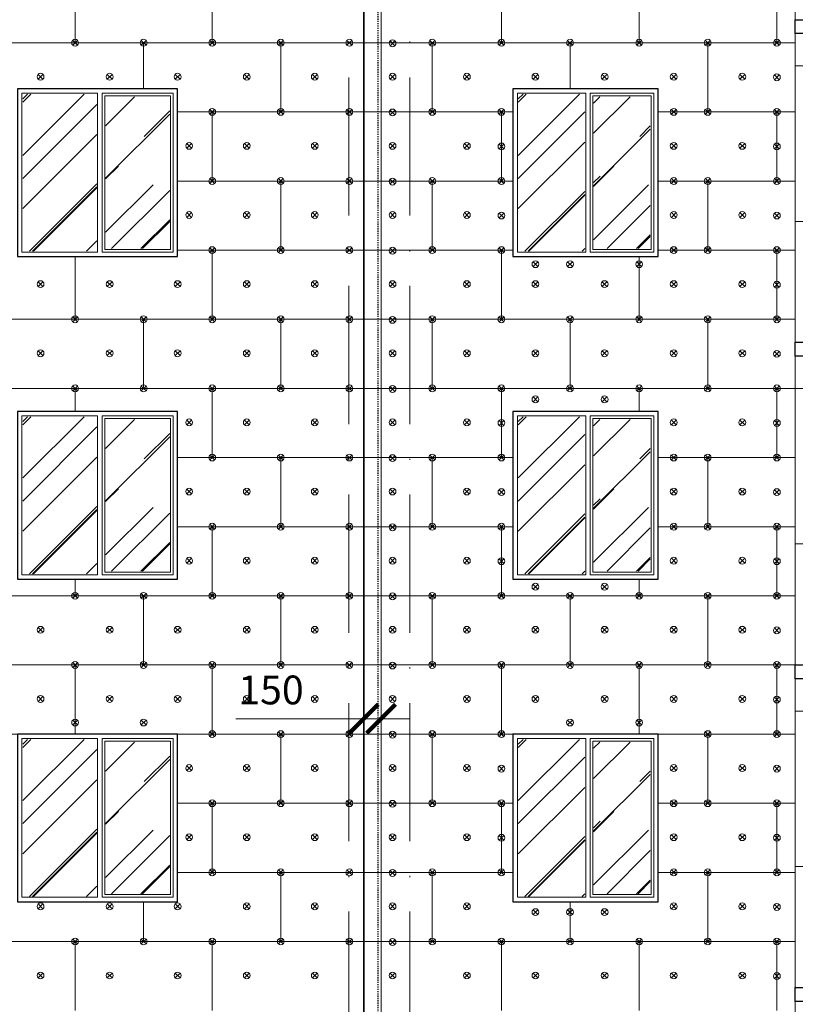
# Model space of a CAD drawing. Units: millimetres. Extents: x -269 to 3674, y -10141 to 3348.
# Drawn here: x 1466 to 1534, y 2622 to 2708 of the extents above; entities that cross this region are included whole.
import ezdxf

# ---------------------------------------------------------------- set-up
doc = ezdxf.new("R2010")
doc.units = ezdxf.units.MM
doc.header["$PDMODE"] = 35
doc.linetypes.add('_Пунктирная', pattern=[4.7625, 3.175, -1.5875])
doc.linetypes.add('ACAD_ISO10W100', pattern=[18, 12, -3, 0, -3])
doc.layers.get('Defpoints').update_dxf_attribs({"color": 40})
for name, color, linetype in [('0-Осевая', 50, 'Continuous'), ('0-Размер', 80, 'Continuous'), ('АС-Крепеж', 137, 'Continuous'), ('АС-Утеплитель', 35, 'Continuous')]:
    doc.layers.add(name, color=color, linetype=linetype)
for name, color, linetype, lineweight in [('0-Штриховка', 8, 'Continuous', 9), ('АС-Ограждение', 162, 'Continuous', 20), ('АС-Окно', 130, 'Continuous', 13), ('АС-Проём на фасаде', 42, 'Continuous', 30), ('АС-Стена', 44, 'Continuous', 40)]:
    doc.layers.add(name, color=color, linetype=linetype, lineweight=lineweight)
doc.styles.add('Размер', font='isocpeur.ttf')
doc.dimstyles.new('1-1.100', dxfattribs={"dimtxt": 2.5, "dimasz": 2.5, "dimexe": 2, "dimexo": 1.5, "dimgap": 0.925, "dimtad": 1, "dimdec": 1, "dimlfac": 100, "dimtxsty": 'Размер', "dimblk": 'ARCHTICK', "dimcen": 2.5, "dimdle": 1.25, "dimclrd": 256, "dimclre": 256, "dimclrt": 256, "dimadec": 0, "dimazin": 2, "dimtfac": 1, "dimtdec": 1, "dimtmove": 0, "dimatfit": 3, "dimfxl": 1, "dimtfill": 1, "dimlwd": 13, "dimlwe": 13, "dimarcsym": 0})

# ---------------------------------------------------------------- blocks, each defined once
blk = doc.blocks.new('дюбель утеплителя')
at = {"layer": 'АС-Крепеж', "lineweight": 20}
for p, q in [((-0.42, 0.42), (0.42, -0.42)), ((0.42, 0.42), (-0.42, -0.42))]:
    blk.add_line(p, q, dxfattribs=at)
blk.add_circle((0, 0), 0.6, dxfattribs=at)
blk = doc.blocks.new('_ArchTick')
at = {"color": 0, "linetype": 'ByBlock', "const_width": 0.15}
blk.add_lwpolyline([(-0.5, -0.5), (0.5, 0.5)], dxfattribs=at)
blk = doc.blocks.new('*D583')
at = {"layer": '0-Размер', "lineweight": 13, "transparency": 16777216}
for p, q in [((1496.126, 2648.178), (1496.126, 2644.839)), ((1497.626, 2648.287), (1497.626, 2644.839)), ((1496.126, 2646.839), (1485.026, 2646.839)), ((1497.626, 2646.839), (1496.126, 2646.839)), ((1497.626, 2646.839), (1500.126, 2646.839))]:
    blk.add_line(p, q, dxfattribs=at)
at = {"layer": 'Defpoints', "color": 0, "transparency": 16777216}
for p in [(1496.126, 2649.678), (1497.626, 2649.787), (1496.126, 2646.839)]:
    blk.add_point(p, dxfattribs=at)
at = {"layer": '0-Размер', "lineweight": 13, "transparency": 16777216, "xscale": 2.5, "yscale": 2.5, "zscale": 2.5}
blk.add_blockref('_ArchTick', (1496.126, 2646.839), dxfattribs=at)
at = {"layer": '0-Размер', "lineweight": 13, "transparency": 16777216, "xscale": 2.5, "yscale": 2.5, "zscale": 2.5, "rotation": 180}
blk.add_blockref('_ArchTick', (1497.626, 2646.839), dxfattribs=at)
at = {"layer": '0-Размер', "transparency": 16777216, "insert": (1488.076, 2649.014), "char_height": 2.5, "attachment_point": 5, "style": 'Размер', "bg_fill": 3, "box_fill_scale": 1.1, "bg_fill_color": 256, "bg_fill_true_color": 13158600, "bg_fill_transparency": 0}
blk.add_mtext('150', dxfattribs=at)

msp = doc.modelspace()

# ---------------------------------------------------------------- hatches: boundary and pattern name
at = {"layer": '0-Штриховка'}
h = msp.add_hatch(dxfattribs=at)
h.set_pattern_fill('AR-RROOF', color=256, scale=0.191919, angle=45)
h.set_pattern_definition([(45, (-2140.862, 3091.7067), (4.136356, 11.0302834), [73.12114, -9.749485, 24.37371, -4.87474]), (45, (-2138.001, 3098.015), (-8.031425, 1.137498), [14.624228, -1.608665, 29.248456, -3.656057]), (45, (-2142.0682, 3096.36), (15.614745, 20.233676), [38.99794, -6.82464, 19.49897, -4.874743])])
h.paths.add_polyline_path([(1479.2853, 2700.817), (1473.7252, 2700.817), (1473.7252, 2687.6488), (1479.2853, 2687.6488)])
h.paths.add_polyline_path([(1472.9636, 2687.4185), (1466.5368, 2687.4185), (1466.5368, 2693.9515), (1466.5368, 2701.0473), (1472.9636, 2701.0473)])
h = msp.add_hatch(dxfattribs=at)
h.set_pattern_fill('AR-RROOF', color=256, scale=0.191919, angle=45)
h.set_pattern_definition([(45, (-2097.862, 3091.7067), (4.136356, 11.0302834), [73.12114, -9.749485, 24.37371, -4.87474]), (45, (-2095.001, 3098.015), (-8.031425, 1.137498), [14.624228, -1.608665, 29.248456, -3.656057]), (45, (-2099.0682, 3096.36), (15.614745, 20.233676), [38.99794, -6.82464, 19.49897, -4.874743])])
h.paths.add_polyline_path([(1520.9853, 2693.7846), (1520.9853, 2700.817), (1516.0752, 2700.817), (1516.0752, 2693.7846), (1516.0752, 2687.6488), (1520.9853, 2687.6488)])
h.paths.add_polyline_path([(1515.3076, 2693.7846), (1515.3076, 2687.4185), (1509.5368, 2687.4185), (1509.5368, 2693.9515), (1509.5368, 2701.0473), (1515.3076, 2701.0473)])
h = msp.add_hatch(dxfattribs=at)
h.set_pattern_fill('AR-RROOF', color=256, scale=0.191919, angle=45)
h.set_pattern_definition([(45, (-2140.862, 3063.7067), (4.136356, 11.0302834), [73.12114, -9.749485, 24.37371, -4.87474]), (45, (-2138.001, 3070.015), (-8.031425, 1.137498), [14.624228, -1.608665, 29.248456, -3.656057]), (45, (-2142.0682, 3068.36), (15.614745, 20.233676), [38.99794, -6.82464, 19.49897, -4.874743])])
h.paths.add_polyline_path([(1479.2853, 2672.817), (1473.7252, 2672.817), (1473.7252, 2659.6488), (1479.2853, 2659.6488)])
h.paths.add_polyline_path([(1472.9636, 2659.4185), (1466.5368, 2659.4185), (1466.5368, 2665.9515), (1466.5368, 2673.0473), (1472.9636, 2673.0473)])
h = msp.add_hatch(dxfattribs=at)
h.set_pattern_fill('AR-RROOF', color=256, scale=0.191919, angle=45)
h.set_pattern_definition([(45, (-2097.862, 3063.7067), (4.136356, 11.0302834), [73.12114, -9.749485, 24.37371, -4.87474]), (45, (-2095.001, 3070.015), (-8.031425, 1.137498), [14.624228, -1.608665, 29.248456, -3.656057]), (45, (-2099.0682, 3068.36), (15.614745, 20.233676), [38.99794, -6.82464, 19.49897, -4.874743])])
h.paths.add_polyline_path([(1520.9853, 2665.7846), (1520.9853, 2672.817), (1516.0752, 2672.817), (1516.0752, 2665.7846), (1516.0752, 2659.6488), (1520.9853, 2659.6488)])
h.paths.add_polyline_path([(1515.3076, 2665.7846), (1515.3076, 2659.4185), (1509.5368, 2659.4185), (1509.5368, 2665.9515), (1509.5368, 2673.0473), (1515.3076, 2673.0473)])
h = msp.add_hatch(dxfattribs=at)
h.set_pattern_fill('AR-RROOF', color=256, scale=0.191919, angle=45)
h.set_pattern_definition([(45, (-2140.862, 3035.7067), (4.136356, 11.0302834), [73.12114, -9.749485, 24.37371, -4.87474]), (45, (-2138.001, 3042.015), (-8.031425, 1.137498), [14.624228, -1.608665, 29.248456, -3.656057]), (45, (-2142.0682, 3040.36), (15.614745, 20.233676), [38.99794, -6.82464, 19.49897, -4.874743])])
h.paths.add_polyline_path([(1479.2853, 2644.817), (1473.7252, 2644.817), (1473.7252, 2631.6488), (1479.2853, 2631.6488)])
h.paths.add_polyline_path([(1472.9636, 2631.4185), (1466.5368, 2631.4185), (1466.5368, 2637.9515), (1466.5368, 2645.0473), (1472.9636, 2645.0473)])
h = msp.add_hatch(dxfattribs=at)
h.set_pattern_fill('AR-RROOF', color=256, scale=0.191919, angle=45)
h.set_pattern_definition([(45, (-2097.862, 3035.7067), (4.136356, 11.0302834), [73.12114, -9.749485, 24.37371, -4.87474]), (45, (-2095.001, 3042.015), (-8.031425, 1.137498), [14.624228, -1.608665, 29.248456, -3.656057]), (45, (-2099.0682, 3040.36), (15.614745, 20.233676), [38.99794, -6.82464, 19.49897, -4.874743])])
h.paths.add_polyline_path([(1520.9853, 2637.7846), (1520.9853, 2644.817), (1516.0752, 2644.817), (1516.0752, 2637.7846), (1516.0752, 2631.6488), (1520.9853, 2631.6488)])
h.paths.add_polyline_path([(1515.3076, 2637.7846), (1515.3076, 2631.4185), (1509.5368, 2631.4185), (1509.5368, 2637.9515), (1509.5368, 2645.0473), (1515.3076, 2645.0473)])

# ---------------------------------------------------------------- linework, layer by layer
at = {"layer": '0-Осевая', "linetype": 'ACAD_ISO10W100', "lineweight": 9}
for p, q in [((1494.8262, 2527.6023), (1494.8262, 2838.1379)), ((1500.1262, 2527.6023), (1500.1262, 2838.1379))]:
    msp.add_line(p, q, dxfattribs=at)
at = {"layer": 'АС-Ограждение'}
for points in [[(1533.5762, 2707.5079), (1533.5762, 2718.0079), (1565.5762, 2718.0079), (1565.5762, 2707.5079)], [(1533.5762, 2679.5079), (1533.5762, 2690.0079), (1565.5762, 2690.0079), (1565.5762, 2679.5079)], [(1533.5762, 2651.5079), (1533.5762, 2662.0079), (1565.5762, 2662.0079), (1565.5762, 2651.5079)], [(1533.5762, 2623.5079), (1533.5762, 2634.0079), (1565.5762, 2634.0079), (1565.5762, 2623.5079)]]:
    msp.add_lwpolyline(points, dxfattribs=at)
at = {"layer": 'АС-Окно'}
for points in [[(1473.0343, 2687.3418), (1466.4601, 2687.3418), (1466.4601, 2701.1241), (1473.0343, 2701.1241)], [(1479.5924, 2701.1241), (1473.4182, 2701.1241), (1473.4182, 2687.3418), (1479.5924, 2687.3418)], [(1479.3621, 2693.7846), (1479.3621, 2700.8938), (1473.6485, 2700.8938), (1473.6485, 2687.5721), (1479.3621, 2687.5721)], [(1515.3843, 2693.7846), (1515.3843, 2687.3418), (1509.4601, 2687.3418), (1509.4601, 2701.1241), (1515.3843, 2701.1241)], [(1521.2924, 2693.7846), (1521.2924, 2701.1241), (1515.7682, 2701.1241), (1515.7682, 2693.7846), (1515.7682, 2687.3418), (1521.2924, 2687.3418)], [(1521.0621, 2693.7846), (1521.0621, 2700.8938), (1515.9985, 2700.8938), (1515.9985, 2693.7846), (1515.9985, 2687.5721), (1521.0621, 2687.5721)], [(1473.0343, 2659.3418), (1466.4601, 2659.3418), (1466.4601, 2673.1241), (1473.0343, 2673.1241)], [(1479.5924, 2673.1241), (1473.4182, 2673.1241), (1473.4182, 2659.3418), (1479.5924, 2659.3418)], [(1515.3843, 2665.7846), (1515.3843, 2659.3418), (1509.4601, 2659.3418), (1509.4601, 2673.1241), (1515.3843, 2673.1241)], [(1521.2924, 2665.7846), (1521.2924, 2673.1241), (1515.7682, 2673.1241), (1515.7682, 2665.7846), (1515.7682, 2659.3418), (1521.2924, 2659.3418)], [(1479.3621, 2665.7846), (1479.3621, 2672.8938), (1473.6485, 2672.8938), (1473.6485, 2659.5721), (1479.3621, 2659.5721)], [(1521.0621, 2665.7846), (1521.0621, 2672.8938), (1515.9985, 2672.8938), (1515.9985, 2665.7846), (1515.9985, 2659.5721), (1521.0621, 2659.5721)], [(1473.0343, 2631.3418), (1466.4601, 2631.3418), (1466.4601, 2645.1241), (1473.0343, 2645.1241)], [(1479.5924, 2645.1241), (1473.4182, 2645.1241), (1473.4182, 2631.3418), (1479.5924, 2631.3418)], [(1479.3621, 2637.7846), (1479.3621, 2644.8938), (1473.6485, 2644.8938), (1473.6485, 2631.5721), (1479.3621, 2631.5721)], [(1515.3843, 2637.7846), (1515.3843, 2631.3418), (1509.4601, 2631.3418), (1509.4601, 2645.1241), (1515.3843, 2645.1241)], [(1521.2924, 2637.7846), (1521.2924, 2645.1241), (1515.7682, 2645.1241), (1515.7682, 2637.7846), (1515.7682, 2631.3418), (1521.2924, 2631.3418)], [(1521.0621, 2637.7846), (1521.0621, 2644.8938), (1515.9985, 2644.8938), (1515.9985, 2637.7846), (1515.9985, 2631.5721), (1521.0621, 2631.5721)]]:
    msp.add_lwpolyline(points, close=True, dxfattribs=at)
at = {"layer": 'АС-Проём на фасаде'}
for points in [[(1466.0762, 2686.9579), (1479.9762, 2686.9579), (1479.9762, 2701.5079), (1466.0762, 2701.5079)], [(1509.0762, 2686.9579), (1521.6762, 2686.9579), (1521.6762, 2701.5079), (1509.0762, 2701.5079)], [(1466.0762, 2658.9579), (1479.9762, 2658.9579), (1479.9762, 2673.5079), (1466.0762, 2673.5079)], [(1509.0762, 2658.9579), (1521.6762, 2658.9579), (1521.6762, 2673.5079), (1509.0762, 2673.5079)], [(1466.0762, 2630.9579), (1479.9762, 2630.9579), (1479.9762, 2645.5079), (1466.0762, 2645.5079)], [(1509.0762, 2630.9579), (1521.6762, 2630.9579), (1521.6762, 2645.5079), (1509.0762, 2645.5079)]]:
    msp.add_lwpolyline(points, close=True, dxfattribs=at)
at = {"layer": 'АС-Стена', "lineweight": 13}
msp.add_line((1497.6262, 2567.5079), (1497.6262, 2838.1379), dxfattribs=at)
at = {"layer": 'АС-Стена', "lineweight": 30}
for points in [[(1533.5762, 2707.5079), (1565.5762, 2707.5079), (1565.5762, 2706.3079), (1533.5762, 2706.3079), (1533.5762, 2707.5079)], [(1533.5762, 2679.5079), (1565.5762, 2679.5079), (1565.5762, 2678.3079), (1533.5762, 2678.3079), (1533.5762, 2679.5079)], [(1533.5762, 2651.5079), (1565.5762, 2651.5079), (1565.5762, 2650.3079), (1533.5762, 2650.3079), (1533.5762, 2651.5079)], [(1533.5762, 2623.5079), (1565.5762, 2623.5079), (1565.5762, 2622.3079), (1533.5762, 2622.3079), (1533.5762, 2623.5079)]]:
    msp.add_lwpolyline(points, dxfattribs=at)
at = {"layer": 'АС-Утеплитель', "lineweight": 35}
msp.add_line((1496.1262, 2567.5079), (1496.1262, 2838.1379), dxfattribs=at)
at = {"layer": 'АС-Утеплитель', "linetype": '_Пунктирная', "lineweight": 30, "ltscale": 0.01}
msp.add_line((1497.3762, 2567.5079), (1497.3762, 2838.1379), dxfattribs=at)
at = {"layer": 'АС-Утеплитель', "lineweight": 20}
for p, q in [((1533.5762, 2567.5079), (1533.5762, 2819.5079)), ((1471.0762, 2711.5079), (1471.0762, 2705.5079)), ((1482.9762, 2711.5079), (1482.9762, 2705.5079)), ((1508.0762, 2711.5079), (1508.0762, 2705.5079)), ((1520.0262, 2711.5079), (1520.0262, 2705.5079)), ((1531.9762, 2711.5079), (1531.9762, 2705.5079)), ((1447.4262, 2705.5079), (1497.3762, 2705.5079)), ((1477.0262, 2705.5079), (1477.0262, 2701.5079)), ((1488.9262, 2705.5079), (1488.9262, 2699.5079)), ((1533.5762, 2705.5079), (1497.3762, 2705.5079)), ((1502.0762, 2705.5079), (1502.0762, 2699.5079)), ((1514.0262, 2705.5079), (1514.0262, 2701.5079)), ((1525.9762, 2705.5079), (1525.9762, 2699.5079)), ((1565.5762, 2703.5079), (1533.5762, 2703.5079)), ((1479.9762, 2699.5079), (1497.3762, 2699.5079)), ((1482.9762, 2699.5079), (1482.9762, 2693.5079)), ((1509.0762, 2699.5079), (1497.3762, 2699.5079)), ((1508.0762, 2699.5079), (1508.0762, 2693.5079)), ((1533.5762, 2699.5079), (1521.6762, 2699.5079)), ((1531.9762, 2699.5079), (1531.9762, 2693.5079)), ((1479.9762, 2693.5079), (1497.3762, 2693.5079)), ((1488.9262, 2693.5079), (1488.9262, 2687.5079)), ((1509.0762, 2693.5079), (1497.3762, 2693.5079)), ((1502.0762, 2693.5079), (1502.0762, 2687.5079)), ((1533.5762, 2693.5079), (1521.6762, 2693.5079)), ((1525.9762, 2693.5079), (1525.9762, 2687.5079)), ((1479.9762, 2687.5079), (1497.3762, 2687.5079)), ((1482.9762, 2687.5079), (1482.9762, 2681.5079)), ((1509.0762, 2687.5079), (1497.3762, 2687.5079)), ((1508.0762, 2687.5079), (1508.0762, 2681.5079)), ((1533.5762, 2687.5079), (1521.6762, 2687.5079)), ((1531.9762, 2687.5079), (1531.9762, 2681.5079)), ((1471.0762, 2686.9579), (1471.0762, 2681.5079)), ((1520.0262, 2686.9579), (1520.0262, 2681.5079)), ((1447.4262, 2681.5079), (1497.3762, 2681.5079)), ((1477.0262, 2681.5079), (1477.0262, 2675.5079)), ((1488.9262, 2681.5079), (1488.9262, 2675.5079)), ((1533.5762, 2681.5079), (1497.3762, 2681.5079)), ((1502.0762, 2681.5079), (1502.0762, 2675.5079)), ((1514.0262, 2681.5079), (1514.0262, 2675.5079)), ((1525.9762, 2681.5079), (1525.9762, 2675.5079)), ((1447.4262, 2675.5079), (1497.3762, 2675.5079)), ((1471.0762, 2675.5079), (1471.0762, 2673.5079)), ((1482.9762, 2675.5079), (1482.9762, 2669.5079)), ((1533.5762, 2675.5079), (1497.3762, 2675.5079)), ((1508.0762, 2675.5079), (1508.0762, 2669.5079)), ((1520.0262, 2675.5079), (1520.0262, 2673.5079)), ((1531.9762, 2675.5079), (1531.9762, 2669.5079)), ((1565.5762, 2675.5079), (1533.5762, 2675.5079)), ((1479.9762, 2669.5079), (1497.3762, 2669.5079)), ((1488.9262, 2669.5079), (1488.9262, 2663.5079)), ((1509.0762, 2669.5079), (1497.3762, 2669.5079)), ((1502.0762, 2669.5079), (1502.0762, 2663.5079)), ((1533.5762, 2669.5079), (1521.6762, 2669.5079)), ((1525.9762, 2669.5079), (1525.9762, 2663.5079)), ((1479.9762, 2663.5079), (1497.3762, 2663.5079)), ((1482.9762, 2663.5079), (1482.9762, 2657.5079)), ((1509.0762, 2663.5079), (1497.3762, 2663.5079)), ((1508.0762, 2663.5079), (1508.0762, 2657.5079)), ((1533.5762, 2663.5079), (1521.6762, 2663.5079)), ((1531.9762, 2663.5079), (1531.9762, 2657.5079)), ((1471.0762, 2658.9579), (1471.0762, 2657.5079)), ((1520.0262, 2658.9579), (1520.0262, 2657.5079)), ((1447.4262, 2657.5079), (1497.3762, 2657.5079)), ((1477.0262, 2657.5079), (1477.0262, 2651.5079)), ((1488.9262, 2657.5079), (1488.9262, 2651.5079)), ((1533.5762, 2657.5079), (1497.3762, 2657.5079)), ((1502.0762, 2657.5079), (1502.0762, 2651.5079)), ((1514.0262, 2657.5079), (1514.0262, 2651.5079)), ((1525.9762, 2657.5079), (1525.9762, 2651.5079)), ((1447.4262, 2651.5079), (1497.3762, 2651.5079)), ((1471.0762, 2651.5079), (1471.0762, 2645.5079)), ((1482.9762, 2651.5079), (1482.9762, 2645.5079)), ((1533.5762, 2651.5079), (1497.3762, 2651.5079)), ((1508.0762, 2651.5079), (1508.0762, 2645.5079)), ((1520.0262, 2651.5079), (1520.0262, 2645.5079)), ((1531.9762, 2651.5079), (1531.9762, 2645.5079)), ((1565.5762, 2647.5079), (1533.5762, 2647.5079)), ((1447.4262, 2645.5079), (1497.3762, 2645.5079)), ((1488.9262, 2645.5079), (1488.9262, 2639.5079)), ((1533.5762, 2645.5079), (1497.3762, 2645.5079)), ((1502.0762, 2645.5079), (1502.0762, 2639.5079)), ((1525.9762, 2645.5079), (1525.9762, 2639.5079)), ((1479.9762, 2639.5079), (1497.3762, 2639.5079)), ((1482.9762, 2639.5079), (1482.9762, 2633.5079)), ((1509.0762, 2639.5079), (1497.3762, 2639.5079)), ((1508.0762, 2639.5079), (1508.0762, 2633.5079)), ((1533.5762, 2639.5079), (1521.6762, 2639.5079)), ((1531.9762, 2639.5079), (1531.9762, 2633.5079)), ((1479.9762, 2633.5079), (1497.3762, 2633.5079)), ((1488.9262, 2633.5079), (1488.9262, 2627.5079)), ((1509.0762, 2633.5079), (1497.3762, 2633.5079)), ((1502.0762, 2633.5079), (1502.0762, 2627.5079)), ((1533.5762, 2633.5079), (1521.6762, 2633.5079)), ((1525.9762, 2633.5079), (1525.9762, 2627.5079)), ((1477.0262, 2630.9579), (1477.0262, 2627.5079)), ((1514.0262, 2630.9579), (1514.0262, 2627.5079)), ((1447.4262, 2627.5079), (1497.3762, 2627.5079)), ((1471.0762, 2627.5079), (1471.0762, 2621.5079)), ((1482.9762, 2627.5079), (1482.9762, 2621.5079)), ((1533.5762, 2627.5079), (1497.3762, 2627.5079)), ((1508.0762, 2627.5079), (1508.0762, 2621.5079)), ((1520.0262, 2627.5079), (1520.0262, 2621.5079)), ((1531.9762, 2627.5079), (1531.9762, 2621.5079))]:
    msp.add_line(p, q, dxfattribs=at)

# ---------------------------------------------------------------- block references
at = {"layer": 'АС-Крепеж', "xscale": -0.4942333959556786, "yscale": 0.4942333959556786, "zscale": 0.4942333959556786}
for p in [(1471.0762, 2705.5079), (1477.0262, 2705.5079), (1482.9762, 2705.5079), (1482.9762, 2705.5079), (1488.9262, 2705.5079), (1494.8762, 2705.5079), (1494.8762, 2705.5079), (1498.6262, 2705.4579), (1502.0762, 2705.5079), (1508.0762, 2705.5079), (1514.0262, 2705.5079), (1520.0262, 2705.5079), (1525.9762, 2705.5079), (1531.9762, 2705.5079), (1468.0762, 2702.5579), (1474.0762, 2702.5579), (1479.9762, 2702.5579), (1485.9762, 2702.5579), (1491.8762, 2702.5579), (1498.6262, 2702.5579), (1505.0762, 2702.5579), (1511.0262, 2702.5579), (1517.0262, 2702.5579), (1523.0262, 2702.5579), (1528.9762, 2702.5579), (1531.9762, 2702.5079), (1482.9762, 2699.5079), (1482.9762, 2699.5079), (1488.9262, 2699.5079), (1494.8762, 2699.5079), (1494.8762, 2699.5079), (1498.6262, 2699.4579), (1502.0762, 2699.5079), (1508.0762, 2699.5079), (1523.0262, 2699.5079), (1525.9762, 2699.5079), (1531.9762, 2699.5079), (1480.9762, 2696.5579), (1485.9762, 2696.5579), (1491.8762, 2696.5579), (1498.6262, 2696.5579), (1505.0762, 2696.5579), (1508.0762, 2696.5079), (1523.0262, 2696.5579), (1528.9762, 2696.5579), (1531.9762, 2696.5079), (1482.9762, 2693.5079), (1482.9762, 2693.5079), (1488.9262, 2693.5079), (1494.8762, 2693.5079), (1494.8762, 2693.5079), (1498.6262, 2693.4579), (1502.0762, 2693.5079), (1508.0762, 2693.5079), (1523.0262, 2693.5079), (1525.9762, 2693.5079), (1531.9762, 2693.5079), (1480.9762, 2690.5579), (1485.9762, 2690.5579), (1491.8762, 2690.5579), (1498.6262, 2690.5579), (1505.0762, 2690.5579), (1508.0762, 2690.5079), (1523.0262, 2690.5579), (1528.9762, 2690.5579), (1531.9762, 2690.5079), (1482.9762, 2687.5079), (1482.9762, 2687.5079), (1488.9262, 2687.5079), (1494.8762, 2687.5079), (1494.8762, 2687.5079), (1498.6262, 2687.4579), (1502.0762, 2687.5079), (1508.0762, 2687.5079), (1523.0262, 2687.5079), (1525.9762, 2687.5079), (1531.9762, 2687.5079), (1511.0262, 2686.2839), (1514.0262, 2686.2839), (1520.0262, 2686.2839), (1468.0762, 2684.5579), (1474.0762, 2684.5579), (1479.9762, 2684.5579), (1485.9762, 2684.5579), (1491.8762, 2684.5579), (1498.6262, 2684.5579), (1505.0762, 2684.5579), (1511.0262, 2684.5579), (1517.0262, 2684.5579), (1523.0262, 2684.5579), (1528.9762, 2684.5579), (1531.9762, 2684.5079), (1471.0762, 2681.5079), (1477.0262, 2681.5079), (1482.9762, 2681.5079), (1482.9762, 2681.5079), (1488.9262, 2681.5079), (1494.8762, 2681.5079), (1494.8762, 2681.5079), (1498.6262, 2681.4579), (1502.0762, 2681.5079), (1508.0762, 2681.5079), (1514.0262, 2681.5079), (1520.0262, 2681.5079), (1525.9762, 2681.5079), (1531.9762, 2681.5079), (1468.0762, 2678.5579), (1474.0762, 2678.5579), (1479.9762, 2678.5579), (1485.9762, 2678.5579), (1491.8762, 2678.5579), (1498.6262, 2678.5579), (1505.0762, 2678.5579), (1511.0262, 2678.5579), (1517.0262, 2678.5579), (1523.0262, 2678.5579), (1528.9762, 2678.5579), (1531.9762, 2678.5079), (1471.0762, 2675.5079), (1477.0262, 2675.5079), (1482.9762, 2675.5079), (1482.9762, 2675.5079), (1488.9262, 2675.5079), (1494.8762, 2675.5079), (1494.8762, 2675.5079), (1498.6262, 2675.4579), (1502.0762, 2675.5079), (1508.0762, 2675.5079), (1514.0262, 2675.5079), (1520.0262, 2675.5079), (1525.9762, 2675.5079), (1531.9762, 2675.5079), (1511.0262, 2674.5579), (1517.0262, 2674.5579), (1480.9762, 2672.5579), (1485.9762, 2672.5579), (1491.8762, 2672.5579), (1498.6262, 2672.5579), (1505.0762, 2672.5579), (1508.0762, 2672.5079), (1523.0262, 2672.5579), (1528.9762, 2672.5579), (1531.9762, 2672.5079), (1482.9762, 2669.5079), (1482.9762, 2669.5079), (1488.9262, 2669.5079), (1494.8762, 2669.5079), (1494.8762, 2669.5079), (1498.6262, 2669.4579), (1502.0762, 2669.5079), (1508.0762, 2669.5079), (1523.0262, 2669.5079), (1525.9762, 2669.5079), (1531.9762, 2669.5079), (1480.9762, 2666.5579), (1485.9762, 2666.5579), (1491.8762, 2666.5579), (1498.6262, 2666.5579), (1505.0762, 2666.5579), (1508.0762, 2666.5079), (1523.0262, 2666.5579), (1528.9762, 2666.5579), (1531.9762, 2666.5079), (1482.9762, 2663.5079), (1482.9762, 2663.5079), (1488.9262, 2663.5079), (1494.8762, 2663.5079), (1494.8762, 2663.5079), (1498.6262, 2663.4579), (1502.0762, 2663.5079), (1508.0762, 2663.5079), (1523.0262, 2663.5079), (1525.9762, 2663.5079), (1531.9762, 2663.5079), (1480.9762, 2660.5579), (1485.9762, 2660.5579), (1491.8762, 2660.5579), (1498.6262, 2660.5579), (1505.0762, 2660.5579), (1508.0762, 2660.5079), (1523.0262, 2660.5579), (1528.9762, 2660.5579), (1531.9762, 2660.5079), (1511.0262, 2658.2968), (1517.0262, 2658.2968), (1471.0762, 2657.5079), (1477.0262, 2657.5079), (1482.9762, 2657.5079), (1482.9762, 2657.5079), (1488.9262, 2657.5079), (1494.8762, 2657.5079), (1494.8762, 2657.5079), (1498.6262, 2657.4579), (1502.0762, 2657.5079), (1508.0762, 2657.5079), (1514.0262, 2657.5079), (1520.0262, 2657.5079), (1525.9762, 2657.5079), (1531.9762, 2657.5079), (1468.0762, 2654.5579), (1474.0762, 2654.5579), (1479.9762, 2654.5579), (1485.9762, 2654.5579), (1491.8762, 2654.5579), (1498.6262, 2654.5579), (1505.0762, 2654.5579), (1511.0262, 2654.5579), (1517.0262, 2654.5579), (1523.0262, 2654.5579), (1528.9762, 2654.5579), (1531.9762, 2654.5079), (1471.0762, 2651.5079), (1477.0262, 2651.5079), (1482.9762, 2651.5079), (1482.9762, 2651.5079), (1488.9262, 2651.5079), (1494.8762, 2651.5079), (1494.8762, 2651.5079), (1498.6262, 2651.4579), (1502.0762, 2651.5079), (1508.0762, 2651.5079), (1514.0262, 2651.5079), (1520.0262, 2651.5079), (1525.9762, 2651.5079), (1531.9762, 2651.5079), (1468.0762, 2648.5579), (1474.0762, 2648.5579), (1479.9762, 2648.5579), (1485.9762, 2648.5579), (1491.8762, 2648.5579), (1498.6262, 2648.5579), (1505.0762, 2648.5579), (1511.0262, 2648.5579), (1517.0262, 2648.5579), (1523.0262, 2648.5579), (1528.9762, 2648.5579), (1531.9762, 2648.5079), (1471.0762, 2646.5079), (1477.0262, 2646.5079), (1514.0262, 2646.5079), (1520.0262, 2646.5079), (1482.9762, 2645.5079), (1482.9762, 2645.5079), (1488.9262, 2645.5079), (1494.8762, 2645.5079), (1494.8762, 2645.5079), (1498.6262, 2645.4579), (1502.0762, 2645.5079), (1508.0762, 2645.5079), (1525.9762, 2645.5079), (1531.9762, 2645.5079), (1480.9762, 2642.5579), (1485.9762, 2642.5579), (1491.8762, 2642.5579), (1498.6262, 2642.5579), (1505.0762, 2642.5579), (1508.0762, 2642.5079), (1523.0262, 2642.5579), (1528.9762, 2642.5579), (1531.9762, 2642.5079), (1482.9762, 2639.5079), (1482.9762, 2639.5079), (1488.9262, 2639.5079), (1494.8762, 2639.5079), (1494.8762, 2639.5079), (1498.6262, 2639.4579), (1502.0762, 2639.5079), (1508.0762, 2639.5079), (1523.0262, 2639.5079), (1525.9762, 2639.5079), (1531.9762, 2639.5079), (1480.9762, 2636.5579), (1485.9762, 2636.5579), (1491.8762, 2636.5579), (1498.6262, 2636.5579), (1505.0762, 2636.5579), (1508.0762, 2636.5079), (1523.0262, 2636.5579), (1528.9762, 2636.5579), (1531.9762, 2636.5079), (1482.9762, 2633.5079), (1482.9762, 2633.5079), (1488.9262, 2633.5079), (1494.8762, 2633.5079), (1494.8762, 2633.5079), (1498.6262, 2633.4579), (1502.0762, 2633.5079), (1508.0762, 2633.5079), (1523.0262, 2633.5079), (1525.9762, 2633.5079), (1531.9762, 2633.5079), (1468.0762, 2630.5579), (1474.0762, 2630.5579), (1479.9762, 2630.5579), (1485.9762, 2630.5579), (1491.8762, 2630.5579), (1498.6262, 2630.5579), (1505.0762, 2630.5579), (1511.0262, 2630.0579), (1514.0262, 2630.0579), (1517.0262, 2630.0579), (1523.0262, 2630.5579), (1528.9762, 2630.5579), (1531.9762, 2630.5079), (1471.0762, 2627.5079), (1477.0262, 2627.5079), (1482.9762, 2627.5079), (1482.9762, 2627.5079), (1488.9262, 2627.5079), (1494.8762, 2627.5079), (1494.8762, 2627.5079), (1498.6262, 2627.4579), (1502.0762, 2627.5079), (1508.0762, 2627.5079), (1514.0262, 2627.5079), (1520.0262, 2627.5079), (1525.9762, 2627.5079), (1531.9762, 2627.5079), (1468.0762, 2624.5579), (1474.0762, 2624.5579), (1479.9762, 2624.5579), (1485.9762, 2624.5579), (1491.8762, 2624.5579), (1498.6262, 2624.5579), (1505.0762, 2624.5579), (1511.0262, 2624.5579), (1517.0262, 2624.5579), (1523.0262, 2624.5579), (1528.9762, 2624.5579), (1531.9762, 2624.5079)]:
    msp.add_blockref('дюбель утеплителя', p, dxfattribs=at)

# ---------------------------------------------------------------- next in the draw order: dimensions: what is measured, and where the dimension line sits
at = {"layer": '0-Размер'}
dim = msp.add_linear_dim(base=(1496.1262, 2646.8391), p1=(1497.6262, 2649.7874), p2=(1496.1262, 2649.6779), angle=180, dimstyle='1-1.100', dxfattribs=at)
dim.commit()
dim.dimension.update_dxf_attribs({"geometry": '*D583', "text_midpoint": (1488.0762, 2646.8391), "dimtype": 160})

doc.saveas('drawing.dxf')
